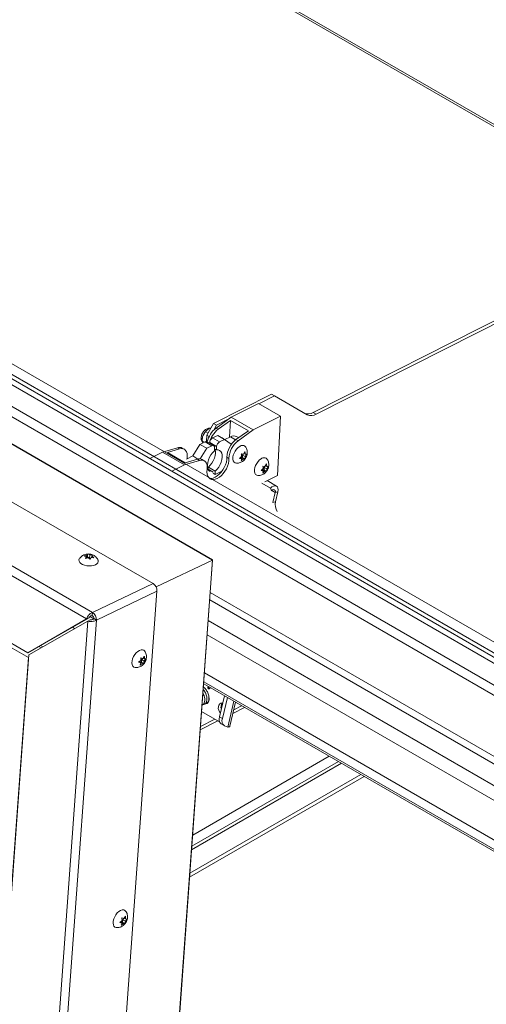
# Model space of a CAD drawing. Units: inches. Extents: x 0.1 to 10.8, y -1.1 to 8.4.
# Drawn here: x 8.9 to 9.1, y 2.8 to 3.3 of the extents above; entities that cross this region are included whole.
import ezdxf

# ---------------------------------------------------------------- set-up
doc = ezdxf.new("R2010")
doc.units = ezdxf.units.IN
doc.header["$MEASUREMENT"] = 0

msp = doc.modelspace()

# ---------------------------------------------------------------- linework, layer by layer
at = {"color": 7, "linetype": 'Continuous', "lineweight": 15}
for p, q in [((8.952120194467286, 3.000790922161101), (7.929588357887352, 3.591085986634961)), ((8.95228082360971, 3.000857107938252), (7.929943485918459, 3.591039890593662)), ((8.9222469481265, 2.988934960852294), (7.898966333121655, 3.57966228590993)), ((7.868441622871858, 3.565124658198114), (8.891722237876703, 2.974397333140478)), ((8.888766199648003, 2.971127925399335), (7.867013497375071, 3.560973205211698)), ((8.859087029230768, 2.954109308756182), (7.891934049782806, 3.512434839498413)), ((8.859403244469828, 2.951644392900307), (7.893301235764955, 3.509363211146791)), ((8.836742367006345, 3.367632721747553), (9.184309017931756, 3.166986765037588)), ((8.428560034122215, 3.343560411648153), (9.373864782266375, 2.797847596368408)), ((9.394320276833843, 2.759338712377022), (8.39898086852313, 3.333935922149292)), ((9.396573314479113, 2.763241088038542), (8.4012339061684, 3.337838297810812)), ((8.428359674726288, 3.33303255024722), (9.373664422870446, 2.787319734967476)), ((8.433203316861054, 3.335486640312547), (9.378508065005214, 2.789773825032803)), ((9.388460930707266, 2.781808028607549), (8.434716010982198, 3.332393251228845)), ((9.310595376406315, 3.230970905508931), (9.002924675574015, 3.075086660520409)), ((9.310378395294133, 3.229231928189183), (9.004427568291643, 3.07421905902194)), ((8.981920764011052, 3.084373778789779), (8.952773577987278, 3.069606081887789)), ((8.983423656728679, 3.083506177291309), (8.975566152151444, 3.079525099421281)), ((8.981920764011052, 3.084373778789779), (8.983423656728679, 3.083506177291309)), ((8.99994882305572, 3.073963300614893), (8.983423656728679, 3.083506177291309)), ((8.975338922268783, 3.07965628224141), (8.961638333354163, 3.072714763518055)), ((8.986430824934557, 3.07325306312881), (8.975338922268783, 3.07965628224141)), ((9.002924675574015, 3.075086660520409), (9.004427568291643, 3.07421905902194)), ((8.961638333354163, 3.072714763518055), (8.953987536716793, 3.067234357951046)), ((8.960463523301096, 3.071873218950182), (8.954276470704905, 3.068738480389319)), ((8.95502744529492, 3.066634031507201), (8.961278861796519, 3.071112030087607)), ((8.960842735942833, 3.062626117620224), (8.961278861796519, 3.071112030087607)), ((8.961278861796519, 3.071112030087607), (8.970291012377597, 3.065909426297686)), ((8.972730236019936, 3.066311544405455), (8.961638333354163, 3.072714763518055)), ((8.986430824934557, 3.07325306312881), (8.972730236019936, 3.066311544405455)), ((8.984898788292616, 3.043443498313617), (8.986430824934557, 3.07325306312881)), ((8.948758996312856, 3.065403178179867), (8.949950001050071, 3.064715625780036)), ((8.952773577987278, 3.069606081887789), (8.949342200156886, 3.063662770555807)), ((8.952773577987278, 3.069606081887789), (8.954276470704905, 3.068738480389319)), ((8.954276470704905, 3.068738480389319), (8.952848507887015, 3.066265195030232)), ((8.95502744529492, 3.066634031507201), (8.953987536716793, 3.067234357951046)), ((8.970291012377597, 3.065909426297686), (8.964039595875999, 3.061431427717279)), ((8.972730236019936, 3.066311544405455), (8.965079439382567, 3.060831138838446)), ((8.948454851847917, 3.06035982193991), (8.945894643910236, 3.059062656357943)), ((8.94700789626886, 3.061431747843311), (8.94700792880464, 3.060890004034419)), ((8.94700792880464, 3.060890004034419), (8.948173360419322, 3.060217214683986)), ((8.95192108363189, 3.058358808923782), (8.948454851847917, 3.06035982193991)), ((8.949342200156886, 3.063662770555807), (8.949178642794323, 3.060480286861381)), ((8.949342200156886, 3.063662770555807), (8.9505211015842, 3.062982205248058)), ((8.952816752966415, 3.058410004758734), (8.949350521182444, 3.060411017774861)), ((8.954820786158724, 3.063585184035647), (8.952260570087097, 3.062288013758055)), ((8.955726801871068, 3.060287000741928), (8.952260570087097, 3.062288013758055)), ((8.958287017942695, 3.06158417101952), (8.954820786158724, 3.063585184035647)), ((8.958287017942695, 3.06158417101952), (8.955726801871068, 3.060287000741928)), ((8.961535154264043, 3.059219736570619), (8.958287017942695, 3.06158417101952)), ((8.961217287834184, 3.062815897562523), (8.958491871343139, 3.061435043730174)), ((8.965079439382567, 3.060831138838446), (8.964039595875999, 3.061431427717279)), ((8.965387813498813, 3.062397210007329), (8.964352134571996, 3.062995094725446)), ((8.92704088779141, 3.055185633636353), (8.920577948054607, 3.051911128229046)), ((8.934522396702086, 3.057372155336362), (8.92704088779141, 3.055185633636353)), ((8.938132790457184, 3.048782414523753), (8.92704088779141, 3.055185633636353)), ((8.929449210577355, 3.054985231347987), (8.935562305280213, 3.056771828892517)), ((8.935562305280213, 3.056771828892517), (8.934522396702086, 3.057372155336362)), ((8.937992520578657, 3.056591534234761), (8.93695261200053, 3.057191860678606)), ((8.945894643910236, 3.059062656357943), (8.94222329030564, 3.053192410491587)), ((8.949360875694206, 3.057061643341816), (8.945894643910236, 3.059062656357943)), ((8.949360875694206, 3.057061643341816), (8.946015221508338, 3.051712168345949)), ((8.95192108363189, 3.058358808923782), (8.949360875694206, 3.057061643341816)), ((8.950792035152414, 3.059939919168013), (8.95077401033068, 3.059589250838277)), ((8.954258266936385, 3.057938906151886), (8.950792035152414, 3.059939919168013)), ((8.953135693076991, 3.055766090627822), (8.953220343040796, 3.057413026690263)), ((8.95417361697258, 3.056291970089445), (8.95319181729629, 3.056858750978297)), ((8.954258266936385, 3.057938906151886), (8.95417361697258, 3.056291970089445)), ((8.962005556561227, 3.059458062383482), (8.961535154264043, 3.059219736570619)), ((8.967777973185962, 3.054143983342448), (8.9684847316519, 3.05537610997749)), ((8.938461361158433, 3.049782627558065), (8.929449210577355, 3.054985231347987)), ((8.94561429936786, 3.050968936223762), (8.938132790457184, 3.048782414523753)), ((8.944574455861291, 3.051569225102596), (8.938461361158433, 3.049782627558065)), ((8.94222329030564, 3.053192410491587), (8.939074920884554, 3.051597260167997)), ((8.93944423858241, 3.052192010411817), (8.939397004764807, 3.051760440118656)), ((8.944894738072763, 3.051650216522148), (8.94222329030564, 3.053192410491587)), ((8.94561429936786, 3.050968936223762), (8.944574455861291, 3.051569225102596)), ((8.948044514666304, 3.050788641566006), (8.947004671159736, 3.05138893044484)), ((8.960506600672895, 3.051967620915771), (8.959466757166327, 3.052567909794604)), ((8.965783090681583, 3.052015307705535), (8.96687742348454, 3.053023701829549)), ((8.96687742348454, 3.051822910142813), (8.965783090681583, 3.052015307705535)), ((8.96607626245495, 3.052285410560598), (8.96687742348454, 3.051822910142813)), ((8.96641179581297, 3.052531058593376), (8.967312337380447, 3.052450543723914)), ((8.96641179581297, 3.052531058593376), (8.967777973185962, 3.051742381183419)), ((8.966683640383003, 3.054336362119611), (8.967777973185962, 3.054143983342448)), ((8.967777973185962, 3.051742381183419), (8.966683640383003, 3.050733987059405)), ((8.967312337380447, 3.053651335410649), (8.967716968599767, 3.054154684661965)), ((8.967312337380447, 3.052450543723914), (8.967312337380447, 3.053651335410649)), ((8.967312337380447, 3.053651335410649), (8.968678514753439, 3.052862658000692)), ((8.967312337380447, 3.052450543723914), (8.9684847316519, 3.051773734917284)), ((8.9684847316519, 3.051773734917284), (8.967777973185962, 3.051742381183419)), ((8.967967282617845, 3.054474035259747), (8.968678514753439, 3.054063449687427)), ((8.968678514753439, 3.054063449687427), (8.969385281353322, 3.054094808116919)), ((8.969385281353322, 3.054094808116919), (8.968678514753439, 3.052862658000692)), ((8.938132790457184, 3.048782414523753), (8.93166985072038, 3.045507909116446)), ((8.952585521182899, 3.04506100856519), (8.94995038334548, 3.046582241258385)), ((8.950157213294515, 3.047587882257382), (8.950101056539436, 3.046495244300462)), ((8.953623445078486, 3.045586869241255), (8.950157213294515, 3.047587882257382)), ((8.953538795114682, 3.043939933178814), (8.957183745934373, 3.045786681204095)), ((8.953623445078486, 3.045586869241255), (8.953538795114682, 3.043939933178814)), ((8.976651553882983, 3.045812320270431), (8.977745878551996, 3.046820728484377)), ((8.977745878551996, 3.045619936797642), (8.976651553882983, 3.045812320270431)), ((8.976944717522406, 3.046082437215427), (8.977745878551996, 3.045619936797642)), ((8.977280250880426, 3.046328085248205), (8.978180800581848, 3.046247575074369)), ((8.977280250880426, 3.046328085248205), (8.978646428253418, 3.045539407838248)), ((8.97755209545046, 3.04813338877444), (8.978646428253418, 3.047941009997277)), ((8.978646428253418, 3.045539407838248), (8.97755209545046, 3.044531013714234)), ((8.978180800581848, 3.047448366761105), (8.978585423667221, 3.047951711316794)), ((8.978180800581848, 3.046247575074369), (8.978180800581848, 3.047448366761105)), ((8.978180800581848, 3.047448366761105), (8.979546977954838, 3.046659689351147)), ((8.978180800581848, 3.046247575074369), (8.979353194853301, 3.045570766267739)), ((8.978646428253418, 3.047941009997277), (8.979353194853301, 3.049173141327945)), ((8.979353194853301, 3.045570766267739), (8.978646428253418, 3.045539407838248)), ((8.978835745819245, 3.048271066610201), (8.979546977954838, 3.047860481037882)), ((8.979546977954838, 3.047860481037882), (8.980253744554723, 3.047891820681815)), ((8.980253744554723, 3.047891820681815), (8.979546977954838, 3.046659689351147)), ((8.953538795114682, 3.043939933178814), (8.952556995438393, 3.044506714067666)), ((8.978599283909206, 3.040251807794605), (8.984898788292616, 3.043443498313617)), ((8.984475001633232, 3.038019061427832), (8.97966875124283, 3.040793650719418)), ((8.98194872037942, 3.035714794173288), (8.981390365736832, 3.036945014169328)), ((8.983784641200062, 3.034835565780922), (8.982606138336044, 3.029825140532362)), ((8.985173471609393, 3.035133285189507), (8.983784641200062, 3.034835565780922)), ((8.985173471609393, 3.035133285189507), (8.983994968745375, 3.030122859940947)), ((8.887464052688683, 3.00290218792085), (8.888897969554186, 3.003262007102902)), ((8.888126676369996, 3.001574467327652), (8.88852078226471, 3.002534594171043)), ((8.889560755914395, 3.001934230162187), (8.888126676369996, 3.001574467327652)), ((8.888457109744612, 3.001657370919003), (8.88852078226471, 3.002534594171043)), ((8.888778888601932, 3.001621588163648), (8.888897969554186, 3.003262007102902)), ((8.889156108427187, 3.002349019878012), (8.888848450098084, 3.001755504717539)), ((8.888897969554186, 3.003262007102902), (8.889258270774203, 3.003756724905734)), ((8.889156108427187, 3.002349019878012), (8.889258270774203, 3.003756724905734)), ((8.890195951933755, 3.001748730999178), (8.889156108427187, 3.002349019878012)), ((8.890195951933755, 3.001748730999178), (8.89031500035023, 3.003389056013693)), ((8.89087438800381, 3.001809504128904), (8.890195951933755, 3.001748730999178)), ((8.89031500035023, 3.003389056013693), (8.891715177612594, 3.003283503720196)), ((8.890977786710438, 3.002061354215212), (8.890583713351504, 3.001101246154327)), ((8.892377931437023, 3.00195578313921), (8.890977786710438, 3.002061354215212)), ((8.89130041149802, 3.002037030571183), (8.891354973999915, 3.002788692004837)), ((8.891715177612594, 3.003283503720196), (8.891354973999915, 3.002788692004837)), ((8.909584510857924, 2.414806917160783), (8.952120194467286, 3.000790922161101)), ((8.909764954289948, 2.415136866663658), (8.952281409253738, 3.000856015878558)), ((8.923731685879275, 2.987270688922789), (8.952120194467286, 3.000790922161101)), ((8.891722237876703, 2.974397333140478), (8.9222469481265, 2.988934960852294)), ((8.924221284286249, 2.985089439516849), (8.881620333903603, 2.398206420166191)), ((8.924221284286249, 2.985089439516849), (8.893696606572231, 2.970551755445304)), ((8.950819784105187, 2.980721069322851), (9.320997174858178, 2.76702221034926)), ((8.888766199648003, 2.971127925399335), (8.859087029230768, 2.954109308756182)), ((8.860330091214871, 2.954701350491757), (8.890009294167886, 2.971719985917415)), ((8.888766199648003, 2.971127925399335), (8.890009294167886, 2.971719985917415)), ((8.892053582253139, 2.971400144295592), (8.89048848112548, 2.97230365794476)), ((8.891613503302267, 2.972899044766222), (8.891722237876703, 2.974397333140478)), ((8.892022901013254, 2.970977190324226), (8.892053582253139, 2.971400144295592)), ((8.892053582253139, 2.971400144295592), (8.892437146555357, 2.971582797861254)), ((8.892448794364348, 2.971272102099904), (8.893696606572231, 2.970551755445304)), ((8.889325652373142, 2.970038406734011), (8.84685787093519, 2.384989897391409)), ((8.851095656189585, 2.383668773665763), (8.893696606572231, 2.970551755445304)), ((8.859646449420127, 2.953019846450586), (8.889325652373142, 2.970038406734011)), ((8.882741158964858, 2.966262862629493), (8.881620626725617, 2.966909732122204)), ((8.889325652373142, 2.970038406734011), (8.890568746893024, 2.970630467252092)), ((8.949547395183014, 2.963193182065114), (9.315735248677703, 2.751797433927649)), ((8.865865696169939, 2.956586126508456), (8.864745163930698, 2.957232996001167)), ((8.866656055320801, 2.957039296625643), (8.865535523081558, 2.957686166118353)), ((8.821937351063234, 2.433528244316083), (8.859646449420127, 2.953019846450586)), ((8.822087829042516, 2.437576557854932), (8.859403244469828, 2.951644392900307)), ((8.860330091214871, 2.954701350491757), (8.859087029230768, 2.954109308756182)), ((8.91601127080814, 2.951575323937993), (8.917056840611865, 2.951266427613248)), ((8.916451772724141, 2.95060961636382), (8.917043923907482, 2.951270286465014)), ((8.917056840611865, 2.951266427613248), (8.917805521429438, 2.952429879705383)), ((8.917195085138129, 2.951481356587058), (8.917908659849834, 2.951069418674336)), ((8.917908659849834, 2.951069418674336), (8.918566695986264, 2.950984278338751)), ((8.914978194743666, 2.949275241946207), (8.916114409228534, 2.950214938049181)), ((8.916023797083172, 2.948966364403968), (8.914978194743666, 2.949275241946207)), ((8.9151880179844, 2.949448849407706), (8.916023797083172, 2.948966364403968)), ((8.91550934134081, 2.949558051657518), (8.916361160578779, 2.949361042718607)), ((8.91550934134081, 2.949558051657518), (8.91687558378536, 2.94876933668255)), ((8.91687558378536, 2.94876933668255), (8.915739369300493, 2.94782971572181)), ((8.916361160578779, 2.949361042718607), (8.916451772724141, 2.95060961636382)), ((8.916361160578779, 2.949361042718607), (8.917533619921793, 2.948684196346965)), ((8.916451772724141, 2.95060961636382), (8.917818015168692, 2.949820901388851)), ((8.917533619921793, 2.948684196346965), (8.91687558378536, 2.94876933668255)), ((8.918566695986264, 2.950984278338751), (8.917818015168692, 2.949820901388851)), ((9.31107148059882, 2.734471239391335), (8.948152822208636, 2.943979721366559)), ((8.947752861907132, 2.938470997629284), (9.306386818449162, 2.731436021380948)), ((8.950443886045967, 2.936917505989661), (8.949948724020734, 2.936761194999528)), ((8.947531413225756, 2.933552146812074), (8.947706463852358, 2.933632107539234)), ((8.94794046931106, 2.932438759789797), (8.948048398624957, 2.932788278014128)), ((8.948717049559386, 2.933647104236168), (8.94908007565092, 2.933484317349854)), ((8.958258418992685, 2.932406275218897), (8.955761505346668, 2.921790581397977)), ((8.95971426497344, 2.931565833223519), (8.95721735132742, 2.920950139402599)), ((8.950234908735494, 2.92997698322185), (8.950454622853139, 2.930117457084668)), ((8.960919138086584, 2.91706990656209), (8.963777056538847, 2.929220428827447)), ((8.96244462690294, 2.923555732157159), (8.968380242996664, 2.9265630671712)), ((8.962879703477743, 2.925405223238716), (8.966877350279038, 2.927430668669669)), ((8.9558108580569, 2.919250758479785), (8.946737930640081, 2.924488447990159)), ((8.955761505346668, 2.921790581397977), (8.95721735132742, 2.920950139402599)), ((8.946067905068976, 2.915258316287919), (8.954940046057764, 2.919753469081173)), ((8.946190735769795, 2.916949605908989), (8.953437153340134, 2.920621070579642)), ((8.956617464762552, 2.918254082116428), (8.958073310743305, 2.91741364012105)), ((8.958293870791211, 2.91730741057368), (8.959927227916877, 2.916665014287509)), ((9.017150562779449, 2.898408562765116), (8.941682403309565, 2.854841721649441)), ((9.015647604990262, 2.899276201828596), (8.941813864125846, 2.856652890490261)), ((8.940675860173116, 2.840975261436199), (9.028657296631353, 2.891765863595174)), ((8.905468084060335, 2.818261196950554), (8.9066042985452, 2.819200855482412)), ((8.906513686399839, 2.817952319408315), (8.905468084060335, 2.818261196950554)), ((8.905677907301069, 2.818434804412054), (8.906513686399839, 2.817952319408315)), ((8.905999230657478, 2.818544006661866), (8.906851049895446, 2.818347035294071)), ((8.905999230657478, 2.818544006661866), (8.907365473102027, 2.817755291686898)), ((8.907365473102027, 2.817755291686898), (8.90622925861716, 2.81681563315504)), ((8.906501160124808, 2.82056127894234), (8.907546729928532, 2.820252382617596)), ((8.906851049895446, 2.818347035294071), (8.90694166204081, 2.819595571368167)), ((8.906851049895446, 2.818347035294071), (8.90802350923846, 2.817670188922429)), ((8.90694166204081, 2.819595571368167), (8.907533813224148, 2.820256241469361)), ((8.90694166204081, 2.819595571368167), (8.908307904485358, 2.818806856393199)), ((8.90802350923846, 2.817670188922429), (8.907365473102027, 2.817755291686898)), ((8.907546729928532, 2.820252382617596), (8.908295410746106, 2.82141583470973)), ((8.907684974454796, 2.820467349162522), (8.9083985491665, 2.820055411249801)), ((8.909056585302931, 2.819970270914216), (8.908307904485358, 2.818806856393199)), ((8.9083985491665, 2.820055411249801), (8.909056585302931, 2.819970270914216))]:
    msp.add_line(p, q, dxfattribs=at)
at = {"color": 8, "linetype": 'Continuous', "lineweight": 15}
for p, q in [((8.836742334470564, 3.368710504789243), (9.185303278811519, 3.167490554708277)), ((8.963853401744984, 3.061294101394161), (8.961217287834184, 3.062815897562523)), ((8.981390365736832, 3.036945014169328), (8.977035061247589, 3.039459277933359)), ((8.983784641200062, 3.034835565780922), (8.982063368331742, 3.035829235456948)), ((9.394320276833843, 2.728518298489689), (8.951086266372092, 2.984391846307653)), ((9.352649504046648, 2.737884412007904), (8.950062833099212, 2.970292750195286)), ((8.94782801142338, 2.939505419131044), (9.307266512716051, 2.732005989084342)), ((8.962987583987971, 2.92967619201069), (8.959927227916877, 2.916665014287509)), ((9.01103217694548, 2.901940636638405), (8.942217555874537, 2.862214801482327)), ((9.026954601693015, 2.892748816485046), (8.940824800836827, 2.843027140806393))]:
    msp.add_line(p, q, dxfattribs=at)
at = {"color": 7, "linetype": 'Continuous', "lineweight": 15, "flags": 128}
for points in [[(8.956914585566134, 3.062376445730396), (8.957107913166759, 3.062325593868486), (8.95751716446674, 3.062028583965156)], [(8.935562305280213, 3.056771828892517), (8.936478297275885, 3.056931915658739), (8.937319029947055, 3.056858465074949), (8.938055245494184, 3.056554067597186), (8.93866131385712, 3.056029306596239), (8.939116135582989, 3.055302453007606), (8.939403877948184, 3.054398800723285), (8.939514532133598, 3.053349823537554), (8.93944423858241, 3.052192010411817)], [(8.950998751226225, 3.04535524537553), (8.950954055199404, 3.045381760688971), (8.950342537093434, 3.045923851879027), (8.949904532298493, 3.046692799978144), (8.949658972571166, 3.047655331637546), (8.94961647270945, 3.04876987811658), (8.949778870984876, 3.049988226106788), (8.950139143736084, 3.051257722694861), (8.950681722592682, 3.052523487332387), (8.951383145190816, 3.053730797540719), (8.95221310038509, 3.05482747692704), (8.953135693076991, 3.055766090627822)], [(8.953342482356305, 3.056771777189062), (8.953388374073013, 3.056661191692619), (8.953633937867313, 3.055698643595471), (8.95367643772903, 3.054584115901996), (8.953514035386632, 3.053365746778416), (8.953153766702394, 3.052096252538155), (8.952611183778824, 3.050830504338376), (8.951909761180692, 3.049623175344485), (8.95107981412036, 3.048526519439349), (8.950157213294515, 3.047587882257382)], [(8.95417361697258, 3.056291970089445), (8.955046494993702, 3.056263038263071), (8.955805082956074, 3.055971217965665), (8.956416601062045, 3.055429126775608), (8.956854605856986, 3.054660178676492), (8.957100169651286, 3.053697630579344), (8.957142669513, 3.052583102885869), (8.956980267170604, 3.051364733762289), (8.956619998486365, 3.050095239522029), (8.956077415562795, 3.048829491322249), (8.955375992964663, 3.047622162328357), (8.954546045904332, 3.046525506423222), (8.953623445078486, 3.045586869241255)], [(8.964221300069468, 3.049556930213822), (8.963600248980162, 3.049705089136034), (8.963046132122829, 3.050107471437561), (8.962657809462886, 3.050737702310669), (8.962457828295392, 3.051559147800546), (8.962457828295392, 3.052524068014391), (8.962657809462886, 3.053576425631111), (8.963046132122829, 3.054655004304039), (8.963600248980162, 3.055697137525603), (8.964287941479428, 3.056642277767442), (8.9650692475497, 3.057435495109794), (8.9658987716449, 3.058030670569685)], [(8.949496232670057, 3.046389117743062), (8.949566526221245, 3.047546930868799), (8.94945587203583, 3.04859590805453), (8.949168129670635, 3.04949956033885), (8.948713307944766, 3.050226413927484), (8.94810723958183, 3.050751174928431), (8.947371024034702, 3.051055572406194), (8.946530291363533, 3.051129022989984), (8.94561429936786, 3.050968936223762)], [(8.960506600672895, 3.051967620915771), (8.960455771651677, 3.050749076949281), (8.960215193965555, 3.04945240286402), (8.959793172372198, 3.048122424919763), (8.959204307302567, 3.046805124097399), (8.958468941752676, 3.045546020592784), (8.957612502434046, 3.044388609980827), (8.956664580637957, 3.043372949688447), (8.955657956162058, 3.042534099884807), (8.954627401620483, 3.041901076298624), (8.953608559959456, 3.041495751368316), (8.952636634892185, 3.041332135817271), (8.951745219610803, 3.041415909124789), (8.950965129565285, 3.041744140200428), (8.950323328782726, 3.042305494125884), (8.94984199853067, 3.043080577427028), (8.949537776793258, 3.04404258859523), (8.949421176694175, 3.045158297339169), (8.949496232670057, 3.046389117743062)], [(8.959466757166327, 3.052567909794604), (8.959415928145107, 3.051349365828115), (8.959175350458986, 3.050052691742853), (8.95875332886563, 3.048722713798596), (8.958164463796, 3.047405412976232), (8.957429098246108, 3.046146309471618), (8.956572658927477, 3.044988898859661), (8.955624737131389, 3.04397323856728), (8.954618112655492, 3.043134388763641), (8.953587558113915, 3.042501365177458), (8.952568716452888, 3.04209604024715), (8.951596791385617, 3.041932424696104), (8.950705376104237, 3.042016198003624), (8.950559424665249, 3.042056377571031)], [(8.97508976327087, 3.043353961564277), (8.974468704047618, 3.043502115790862), (8.97391459532423, 3.043904502788016), (8.973526264530342, 3.044534728965499), (8.973326291496793, 3.045356179151002), (8.973326291496793, 3.046321099364846), (8.973526264530342, 3.047373433500382), (8.97391459532423, 3.048452016868935), (8.974468704047618, 3.049494164180432), (8.97515640468083, 3.050439309117897), (8.975937710751099, 3.051232526460249), (8.976767226712354, 3.051827697224513)], [(8.981390365736832, 3.036945014169328), (8.982164660346662, 3.037622034097306), (8.982963755354266, 3.038053979998004), (8.983723815560651, 3.038206348790261), (8.9843841047998, 3.038066977827604), (8.984891874439514, 3.037646969628301), (8.985206544229056, 3.036979911882385), (8.985302980278915, 3.036119073399455), (8.985173471609393, 3.035133285189507)], [(8.982606138336044, 3.029825140532362), (8.983300557607683, 3.029974011977247), (8.983994968745375, 3.030122859940947)], [(8.89456010615497, 3.000689081195704), (8.894584865883019, 3.000622084828643), (8.894658331672689, 2.999998101488854), (8.894448020395265, 2.999397748727005), (8.893965905217533, 2.998856036474093), (8.893240259731707, 2.998404311999251), (8.892313185236208, 2.998068907581561), (8.891238626053122, 2.997869243550261), (8.89007879059248, 2.997817039431712), (8.888901320739455, 2.997915205867061), (8.887774606702143, 2.998158070014513), (8.88676407793273, 2.998531563411026), (8.885928428977076, 2.999013973284741), (8.885316333361022, 2.99957720100729), (8.884963320155569, 3.000188565214323), (8.8848898543659, 3.000812548554112), (8.885081490106003, 3.001381234670961)], [(8.913403853454687, 2.946632020420416), (8.913214755505368, 2.946653453700788), (8.912571067647612, 2.94689712522303), (8.912073563046269, 2.947385164359345), (8.91175119854492, 2.948089277341479), (8.911622714752449, 2.948968585035582), (8.911695529826531, 2.949971914884153), (8.91196544665164, 2.951040938121788), (8.91241678298215, 2.952113551163503), (8.913023314979942, 2.953127425986764), (8.913749741324471, 2.954023635606897), (8.914553928181538, 2.954750129194768), (8.915389056564724, 2.955264624851298), (8.916206648162863, 2.955537258087299), (8.916959135666614, 2.955552140783641), (8.917602856060151, 2.955308488043906), (8.918100360661494, 2.954820373765357), (8.918125673497793, 2.954782687559765)], [(8.95014483343049, 2.935916624144554), (8.950249801988472, 2.935879606306319), (8.950335663910055, 2.935910359414631), (8.950389413017467, 2.936004171390189), (8.95040281775854, 2.936146792425174), (8.950373893450738, 2.93631646868711), (8.95030690228115, 2.936487445813317), (8.950212239431265, 2.936633594485545), (8.950104131170582, 2.936732763698478), (8.9499991626126, 2.936769790929493), (8.949913300691016, 2.93673903782118), (8.949859551583605, 2.936645225845623), (8.949846154976477, 2.936502600113484), (8.949875136221891, 2.93633289098369), (8.949942062319922, 2.936161942029715), (8.950036790241366, 2.936015765185255), (8.95014483343049, 2.935916624144554)], [(8.950394553670597, 2.931629644194582), (8.950446285559691, 2.931417858339704), (8.950527771418958, 2.930520597431756), (8.950389128329398, 2.929675373568185), (8.950045330883432, 2.928973820211539), (8.949533632548368, 2.92849196691744), (8.948909482426082, 2.9282820347709), (8.948401590777197, 2.92831944137026)], [(8.949729977842525, 2.928632898148694), (8.949629352811082, 2.928664472957376), (8.949490425033453, 2.928719225510003)], [(8.956225908859542, 2.923764768306964), (8.95571940811522, 2.924348536437837), (8.955331158660782, 2.92514343100123), (8.955141198513312, 2.926031028762312), (8.95517014722295, 2.926915138781314), (8.955414962694324, 2.927699887773241), (8.955849006258134, 2.928300305361008), (8.956425271847229, 2.928651317541763), (8.957081355836902, 2.928714838318422), (8.957374844834117, 2.928649506854149)], [(8.903893742771354, 2.815618012995881), (8.903704644822037, 2.815639371134019), (8.903060956964278, 2.81588304265626), (8.902563452362935, 2.816371119363692), (8.902241087861588, 2.817075269916943), (8.902112604069115, 2.81795454003993), (8.902185419143198, 2.818957832317384), (8.902455335968307, 2.820026855555019), (8.902906672298817, 2.821099506167851), (8.90351320429661, 2.822113380991112), (8.90423963064114, 2.823009590611245), (8.905043817498205, 2.823736046627999), (8.90587894588139, 2.824250542284529), (8.90669653747953, 2.824523175520529), (8.907449024983281, 2.824538095787989), (8.908092745376818, 2.824294443048254), (8.908590249978161, 2.823806366340821), (8.908615562814461, 2.823768642564113)]]:
    msp.add_lwpolyline(points, dxfattribs=at)
at = {"color": 8, "linetype": 'Continuous', "lineweight": 15, "flags": 128}
msp.add_lwpolyline([(8.947394657211396, 2.930437308713487), (8.947284149436987, 2.930338234087447), (8.947250393565959, 2.930300945955096)], dxfattribs=at)
at = {"color": 7, "linetype": 'Continuous', "lineweight": 15}
for centre, radius, start, end in [((9.000449941155177, 3.079080348840584), 0.004698282328945542, 244.7517468266321, 301.7848963585942), ((9.001952833872805, 3.078212747342114), 0.004698282328945542, 244.7517468266321, 301.7848963585942), ((8.953591085494418, 3.061141556048327), 0.006582801861883178, 122.6375254817019, 159.7732035656695), ((8.961130064578226, 3.057843054907394), 0.01179882524275453, 127.2546968212851, 168.2038077190568), ((8.96212006762306, 3.057274049836851), 0.01174370249788817, 127.1534032978515, 168.2001765010107), ((8.95259065316273, 3.061323786226849), 0.00558380069904806, 157.9783075530065, 178.8921290751486), ((8.948949051066068, 3.059574273667901), 0.0009280727099085627, 64.3682919041495, 122.1745623724404), ((8.953784960747129, 3.059701366485325), 0.00300241752558088, 120.512150707381, 175.4428444513979), ((8.95725119253111, 3.057700353469192), 0.003002417525591999, 120.5121507075003, 175.4428444512958), ((8.970818022464366, 3.052322961517584), 0.01135390785258007, 126.6562425678406, 178.7638096440824), ((8.971857865970941, 3.051722672638747), 0.01135390785258725, 126.6562425678587, 178.7638096440674), ((8.962944816357387, 3.060104641976025), 0.003214850175949824, 64.039241937331, 122.5040316385712), ((8.935529964334183, 3.054484548942772), 0.003058343214479669, 62.27881437219346, 109.2353259005473), ((8.952388414384124, 3.057635486343509), 0.0008611582822670914, 345.0292385075167, 122.8660572047141), ((8.96726456098824, 3.056427485438825), 0.002106082404416558, 37.20800607666164, 130.4284214203543), ((8.945582023493387, 3.048681618708993), 0.003058343214490849, 62.27881437227236, 109.2353259004391), ((8.97813301781997, 3.050224468845715), 0.002106116469767055, 37.20894007750466, 130.4276949742964), ((8.982879768666315, 3.035302508831939), 0.001018248552772359, 332.7048246499772, 156.1153544642455), ((8.990353033319769, 3.028734754386459), 0.006507827760671696, 167.6843159953457, 211.8986443604081), ((8.919845482777982, 2.985272435682905), 0.004379626289598882, 357.6052839775093, 56.74771750517269), ((8.890597351880254, 2.971349445599846), 0.001853057281600254, 357.6078754622499, 56.74509506764809), ((8.889320513070432, 2.970734635057898), 0.004379913160005826, 357.6069669395209, 56.74611943968318), ((8.959310440979303, 2.926646944853081), 0.002838994400536427, 134.6342345060408, 201.1573573362478), ((8.95860038470183, 2.920605855770499), 0.003076168201767999, 157.3481694070843, 229.8637745905083), ((8.959920080222188, 2.919768430941696), 0.002949775985593629, 156.3837094270143, 236.5438040023049)]:
    msp.add_arc(centre, radius, start, end, dxfattribs=at)
for centre, major_axis, ratio, start_param, end_param in [((8.951668016126202, 3.000531642592331), (0.0006132108486571753, 0.0003250276387118945), 0.03779572898074419, 6.259501464485616, 7.004919586600939), ((8.951668016126202, 3.000531642592332), (0.0006132108486571751, 0.0003250276387114504), 0.03779572898138883, 0.02368384269841096, 0.7217342794213373)]:
    msp.add_ellipse(centre, major_axis=major_axis, ratio=ratio, start_param=start_param, end_param=end_param, dxfattribs=at)
for points, knots in [([(8.95138103036516, 3.067194195808937), (8.951364308252227, 3.067200090783794), (8.951107523022781, 3.067290614180995), (8.950562356259427, 3.067265408822022), (8.949800976615448, 3.067121269111166), (8.94904716350226, 3.066765167028395), (8.948319431205801, 3.06622442381539), (8.94765173555987, 3.065500206033188), (8.947093216038759, 3.06463445574516), (8.94668434812997, 3.063676703029578), (8.946467640956712, 3.06270398096564), (8.946454763138627, 3.061778708779161), (8.946642212137569, 3.06095760345147), (8.94696352928986, 3.060288026101381), (8.947290813861937, 3.059972051221898), (8.947428047054906, 3.059839560278819)], [0, 0, 0, 0, 0.005236147996513139, 0.0804064336832938, 0.1561597440054364, 0.2363118053928091, 0.3228857112479933, 0.4141604202069229, 0.5062308924356121, 0.5994026509002216, 0.6951830313987125, 0.7836657289483658, 0.866207212784154, 0.9438995511782542, 0.9999999999999999, 0.9999999999999999, 0.9999999999999999, 0.9999999999999999]), ([(8.948758996312856, 3.065403178179867), (8.948529501878019, 3.065157486431689), (8.948062672442298, 3.064657708995931), (8.947633439679224, 3.063951715878523), (8.947452609583154, 3.063510999254402), (8.947414235616591, 3.063417474750655)], [0, 0, 0, 0, 0.4323872831402253, 0.8795468680799435, 1, 1, 1, 1]), ([(8.950040832811943, 3.066684929231091), (8.949997225169017, 3.066659031245686), (8.949505258490893, 3.0663668589338), (8.949072374548445, 3.065919727706994), (8.948809513924038, 3.065486447677249), (8.948758996312856, 3.065403178179866)], [0, 0, 0, 0, 0.07284526821490439, 0.8218156775945099, 1, 1, 1, 1]), ([(8.951398835570386, 3.067225015483865), (8.951388680908245, 3.067222678556408), (8.950877683752259, 3.067105081016705), (8.950455059030489, 3.066892896835578), (8.950040832811943, 3.066684929231091)], [0, 0, 0, 0, 0.01987224786058705, 1, 1, 1, 1]), ([(8.947414235616591, 3.063417474750655), (8.947287333222206, 3.063004786873704), (8.947035540430216, 3.062185954153789), (8.947017083518713, 3.061319680033123), (8.94700792880464, 3.060890004034419)], [0, 0, 0, 0, 0.5039953422887506, 1, 1, 1, 1]), ([(8.94700792880464, 3.060890004034419), (8.947018190791889, 3.060782714173237), (8.947039065187301, 3.060564470773439), (8.947214525934154, 3.060207553612251), (8.947379273925792, 3.059966340228045), (8.947414235616591, 3.059915151575175)], [0, 0, 0, 0, 0.4323903661215768, 0.8795457697742383, 1, 1, 1, 1]), ([(8.964235648348142, 3.049580674399623), (8.964417236477777, 3.049566275727629), (8.96490867913575, 3.049527307752959), (8.96570242174706, 3.04967544974561), (8.966576330309044, 3.049987718357965), (8.967389067466287, 3.050470959187671), (8.968134334274156, 3.05111683043505), (8.968795479457478, 3.051938111932309), (8.969314074496802, 3.052901749982773), (8.969640753122828, 3.053943332783339), (8.969758000742285, 3.054987786938806), (8.969663803288226, 3.056000482529738), (8.969404589993676, 3.056913719721188), (8.969089921794005, 3.05743111551172), (8.96894756124645, 3.057665193019773)], [0, 0, 0, 0, 0.04780254973729075, 0.1293708578206266, 0.2099991133748037, 0.2917480909160174, 0.3770513394436793, 0.4681580671247068, 0.5662993080018888, 0.6611565619197443, 0.752832363912478, 0.8411860574895994, 0.9281502235094357, 1, 1, 1, 1]), ([(8.9684847316519, 3.05537610997749), (8.968504180157423, 3.055296347864273), (8.968545890636248, 3.055125285057883), (8.968631780188245, 3.054679037352551), (8.968658418678652, 3.054328155172639), (8.968678514753439, 3.054063449687427)], [0, 0, 0, 0, 0.1766573495460063, 0.3788703779778327, 1, 1, 1, 1]), ([(8.96687742348454, 3.053023701829549), (8.966858536226601, 3.053288277915425), (8.966828133525546, 3.053714164387185), (8.966723334472436, 3.054165436551793), (8.966683640383003, 3.054336362119611)], [0, 0, 0, 0, 0.6212361824565631, 1, 1, 1, 1]), ([(8.966683640383003, 3.050733987059405), (8.966703089157143, 3.050791294174833), (8.96674480185036, 3.050914203418761), (8.966830682160348, 3.051261293049219), (8.966857324779319, 3.051581415563731), (8.96687742348454, 3.051822910142813)], [0, 0, 0, 0, 0.176657407738016, 0.3788853837330751, 1, 1, 1, 1]), ([(8.968678514753439, 3.052862658000692), (8.968659626096528, 3.052619896122883), (8.96862922041236, 3.052229114447937), (8.968524425673019, 3.051898836998923), (8.9684847316519, 3.051773734917284)], [0, 0, 0, 0, 0.62122124289129, 1, 1, 1, 1]), ([(8.975104103415598, 3.043377682268892), (8.975285694305127, 3.043363284415038), (8.975777140009352, 3.043324319005233), (8.976570883870371, 3.043472487622155), (8.977444791331372, 3.043784745193055), (8.97825752132952, 3.04426799366521), (8.97900280746124, 3.044913838206639), (8.97966393510889, 3.045735144368161), (8.980182540477454, 3.046698777559646), (8.980509205955096, 3.047740362303643), (8.980626456687636, 3.048784813499887), (8.98053225723454, 3.049797508857248), (8.98027305000115, 3.05071074191131), (8.979958377238729, 3.051228129751572), (8.979816016313906, 3.051462200889044)], [0, 0, 0, 0, 0.04780334719301067, 0.1293718516739779, 0.2100001884796688, 0.2917483636884335, 0.3770516166449594, 0.468159640290421, 0.5663009800674778, 0.6611577752979411, 0.7528336696751328, 0.8411874522889238, 0.9281517059451609, 0.9999999999999999, 0.9999999999999999, 0.9999999999999999, 0.9999999999999999]), ([(8.977745878551996, 3.046820728484377), (8.977726991294055, 3.047085304570254), (8.977696588593002, 3.047511191042013), (8.97759178953989, 3.047962463206622), (8.97755209545046, 3.04813338877444)], [0, 0, 0, 0, 0.6212361824565631, 1, 1, 1, 1]), ([(8.97755209545046, 3.044531013714234), (8.97757154395598, 3.044588321060939), (8.977613254434807, 3.044711225973545), (8.977699143986802, 3.045058307712951), (8.97772578247721, 3.045378433746502), (8.977745878551996, 3.045619936797642)], [0, 0, 0, 0, 0.1766573495460063, 0.3788703779778327, 1, 1, 1, 1]), ([(8.979353194853301, 3.049173141327945), (8.979372643358824, 3.049093379214728), (8.97941435383765, 3.048922316408338), (8.979500243389646, 3.048476068703005), (8.979526881880053, 3.048125186523094), (8.979546977954838, 3.047860481037882)], [0, 0, 0, 0, 0.1766573495460063, 0.3788703779778327, 1, 1, 1, 1]), ([(8.979546977954838, 3.046659689351147), (8.979528090696899, 3.046416920029118), (8.979497687995844, 3.046026135768824), (8.979392888942733, 3.045695862015415), (8.979353194853301, 3.045570766267739)], [0, 0, 0, 0, 0.6212361824565631, 1, 1, 1, 1]), ([(8.88717887658308, 3.003312560333058), (8.88688550385676, 3.003150709543599), (8.886308237785487, 3.002832237644269), (8.8855988727592, 3.002177205434645), (8.885265603848302, 3.001655294874797), (8.885107551265227, 3.001407779101732)], [0, 0, 0, 0, 0.3520402527618856, 0.692705474672107, 1, 1, 1, 1]), ([(8.894528546449044, 3.000706552259711), (8.894493245113258, 3.000813175256951), (8.894361723977347, 3.001210417383885), (8.893957411004099, 3.001813437630684), (8.893353728168101, 3.002483349206752), (8.892625381355998, 3.003026505684034), (8.891786937702676, 3.003449826002403), (8.89082500295195, 3.003741275586619), (8.889737537869419, 3.003872925935104), (8.888630827718913, 3.003797150913618), (8.88776677113087, 3.003573397564171), (8.887314985610104, 3.003372949227412), (8.88717887658308, 3.003312560333058)], [0, 0, 0, 0, 0.03863163244868355, 0.1439287230547891, 0.2467404617063654, 0.3496868727308745, 0.4561896858475689, 0.5701459447666439, 0.6939794221827014, 0.8290858555875354, 0.9485088458328695, 1, 1, 1, 1]), ([(8.88852078226471, 3.002534594171043), (8.888299487152706, 3.002638704442929), (8.887943221768301, 3.002806312691017), (8.887595707588536, 3.002875845562131), (8.887464052688683, 3.00290218792085)], [0, 0, 0, 0, 0.6211524377405249, 1, 1, 1, 1]), ([(8.889258270774203, 3.003756724905734), (8.889319318278318, 3.00374582734388), (8.889450252412013, 3.003722454351955), (8.889801320654042, 3.003627065496306), (8.890094127303032, 3.0034913958182), (8.89031500035023, 3.003389056013693)], [0, 0, 0, 0, 0.1766819974045673, 0.3789459471816518, 0.9999999999999999, 0.9999999999999999, 0.9999999999999999, 0.9999999999999999]), ([(8.890583713351504, 3.001101246154327), (8.890526055833607, 3.001158873004286), (8.890402387885171, 3.001282475173951), (8.890066323564048, 3.00158383801174), (8.889778138810502, 3.00178356929516), (8.889560755914395, 3.001934230162187)], [0, 0, 0, 0, 0.1766794314237252, 0.3789546205357264, 1, 1, 1, 1]), ([(8.891354973999915, 3.002788692004837), (8.891572979554182, 3.002639210564286), (8.891923943581325, 3.002398562528803), (8.892253197555059, 3.002077437477371), (8.892377931437023, 3.00195578313921)], [0, 0, 0, 0, 0.6211621061085439, 1, 1, 1, 1]), ([(8.891722237876703, 2.974397333140478), (8.891474618266363, 2.974298490269845), (8.89093488145853, 2.974083042327738), (8.890140682693273, 2.973455168620802), (8.889443519382509, 2.972639960212216), (8.888974640635626, 2.971817904558304), (8.888828285682512, 2.971333441935997), (8.888766199648003, 2.971127925399335)], [0, 0, 0, 0, 0.1849024983954528, 0.4030322320099369, 0.6211629121848454, 0.839291448582344, 1, 1, 1, 1]), ([(8.891613503302267, 2.972899044766222), (8.891453158005335, 2.972859126399749), (8.891132494298994, 2.97277929636052), (8.890682956173285, 2.972500444964026), (8.890310451874628, 2.972161916943236), (8.890104239950052, 2.97188860641343), (8.890026374223867, 2.971750319518822), (8.890009294167886, 2.971719985917415)], [0, 0, 0, 0, 0.2336629095519593, 0.4672866373101586, 0.700825857892949, 0.934375349137468, 1, 1, 1, 1]), ([(8.890568746893024, 2.970630467252092), (8.89069677470696, 2.970628880215251), (8.890952880622084, 2.970625705518205), (8.89144184575796, 2.970717531293225), (8.891929167728717, 2.970897664479549), (8.892263461329058, 2.971103778149851), (8.892415454624869, 2.971241822141265), (8.892448794364348, 2.971272102099904)], [0, 0, 0, 0, 0.2335948975034073, 0.4672815472990915, 0.7008165487739602, 0.9343740902041954, 0.9999999999999999, 0.9999999999999999, 0.9999999999999999, 0.9999999999999999]), ([(8.889325652373142, 2.970038406734011), (8.8895558221521, 2.969971452472035), (8.890057498629206, 2.969825519420237), (8.891038892909416, 2.969765104928356), (8.892105347252217, 2.969881774548407), (8.89303429013901, 2.970156633571211), (8.893499335296989, 2.970434068200857), (8.893696606572231, 2.970551755445304)], [0, 0, 0, 0, 0.1849075408701323, 0.4030232123172006, 0.6211570231037907, 0.8392955267115508, 1, 1, 1, 1]), ([(8.915760582628598, 2.947093628130581), (8.916081162061317, 2.947271867232011), (8.916684622651639, 2.947607385554119), (8.91744744610258, 2.948329032005343), (8.918089500011297, 2.949175688102751), (8.918578380691677, 2.950164884330051), (8.918867012985244, 2.951217048206107), (8.918945084512236, 2.952259140348864), (8.918810724256002, 2.953261958742184), (8.918539215109096, 2.954111591922734), (8.918237320134516, 2.95456980401169), (8.918117604624525, 2.954751506585541)], [0, 0, 0, 0, 0.1218824447117109, 0.2294322234332831, 0.3462801257412508, 0.472134960645403, 0.5916278368551031, 0.7066580499521667, 0.8179048025889902, 0.9277907177640979, 1, 1, 1, 1]), ([(8.916114409228534, 2.950214938049181), (8.91611467213264, 2.950489596516447), (8.916115095328987, 2.950931713842677), (8.916039792814438, 2.951398515501579), (8.91601127080814, 2.951575323937993)], [0, 0, 0, 0, 0.6212343443034049, 1, 1, 1, 1]), ([(8.917805521429438, 2.952429879705383), (8.917819790937912, 2.952347371784957), (8.917850391097707, 2.952170438181802), (8.917906376753772, 2.951708415619235), (8.917907678118247, 2.95134418743869), (8.917908659849834, 2.951069418674336)], [0, 0, 0, 0, 0.1766931628397612, 0.3789085677241684, 0.9999999999999999, 0.9999999999999999, 0.9999999999999999, 0.9999999999999999]), ([(8.913411271612368, 2.946652458094521), (8.913633658558282, 2.946639703286823), (8.914165391905884, 2.946609206188318), (8.914967551361201, 2.946765156016878), (8.91550668696592, 2.946988465007247), (8.915760582628598, 2.947093628130581)], [0, 0, 0, 0, 0.2755428981050884, 0.6588307016642041, 0.9999999999999999, 0.9999999999999999, 0.9999999999999999, 0.9999999999999999]), ([(8.915739369300493, 2.94782971572181), (8.91576399705588, 2.947889743700333), (8.91581681919627, 2.94801849300204), (8.91593260227397, 2.948381331641034), (8.915984583304077, 2.948714800244451), (8.916023797083172, 2.948966364403968)], [0, 0, 0, 0, 0.1766451670832883, 0.3788723603810668, 1, 1, 1, 1]), ([(8.917818015168692, 2.949820901388851), (8.917779987196571, 2.949568060432094), (8.917718769923894, 2.949161038102722), (8.91758448680197, 2.94881520067955), (8.917533619921793, 2.948684196346965)], [0, 0, 0, 0, 0.621196771064399, 1, 1, 1, 1]), ([(8.947899620640143, 2.928545231801134), (8.948010758613488, 2.928507075844914), (8.94838444693116, 2.9283787809457), (8.948950563017847, 2.928446307491946), (8.9494995854762, 2.928720302497512), (8.949879481413017, 2.929138064258269), (8.950133858451823, 2.929607682430864), (8.950308889275876, 2.930157968654241), (8.950408822401394, 2.930883404156031), (8.950383147862357, 2.931799082108082), (8.95019964125547, 2.932827593488651), (8.949866307129918, 2.933861580968097), (8.949412087724031, 2.934818810087292), (8.948893372132957, 2.935609195654591), (8.948386265550383, 2.936167890722779), (8.947966969774198, 2.936516860780151), (8.947721405230954, 2.9366416537452), (8.947623733499531, 2.936691289351403)], [0, 0, 0, 0, 0.03626323002545705, 0.1219308307821291, 0.1996241399255432, 0.2636703718413923, 0.3143381769644586, 0.3684411016027807, 0.4348137891486787, 0.5130320563744369, 0.5948024805002463, 0.6763728971502296, 0.757978201126568, 0.8383259768650422, 0.907351100219563, 0.9631494908163081, 1, 1, 1, 1]), ([(8.946971622941907, 2.927708008230432), (8.94706176562142, 2.927735559354526), (8.947338305421697, 2.92782008071994), (8.947713224836154, 2.928179897395555), (8.94815890276441, 2.928912225330141), (8.94838941504735, 2.930110650570746), (8.948249267282593, 2.931502904488037), (8.94790903203676, 2.93268784367484), (8.94763933858903, 2.933389422433597), (8.947443484820656, 2.933726468070292), (8.947412425813868, 2.933779917655693)], [0, 0, 0, 0, 0.05846006770003167, 0.1793438528084154, 0.2985458616110934, 0.510058534531361, 0.7219726228166455, 0.844884480204298, 0.9754013720409835, 1, 1, 1, 1]), ([(8.946997867114888, 2.928069331316117), (8.947160842408874, 2.928038633104541), (8.947554973488934, 2.927964394126419), (8.948140444383357, 2.928104378166346), (8.948678692610592, 2.928491952198728), (8.949051943166683, 2.92907176393427), (8.949253851413262, 2.929669926099258), (8.949349945117337, 2.930271104791812), (8.949370262079125, 2.930967807915355), (8.949278436471678, 2.931859913446587), (8.949030522638648, 2.932880113401354), (8.948636083069779, 2.933898133186692), (8.94814206115613, 2.93477026155194), (8.947767371772647, 2.935314067109275), (8.94755546066039, 2.935510275667698), (8.947539107937562, 2.935525416658363)], [0, 0, 0, 0, 0.06366242313747533, 0.1539579342178928, 0.2537133760471222, 0.3396025549763206, 0.4091455925027264, 0.4657108222482588, 0.5335034759894557, 0.617465749372275, 0.7151771583482319, 0.8114925574544225, 0.903893200830197, 0.9925836458882348, 1, 1, 1, 1]), ([(8.950300305651897, 2.935888164671272), (8.95042172830105, 2.935934054960395), (8.95070584102775, 2.936041432087006), (8.950955544088274, 2.936064701739784), (8.951098530327405, 2.936078026526951)], [0, 0, 0, 0, 0.4273749034909212, 1, 1, 1, 1]), ([(8.948404323782658, 2.93029580019817), (8.948400679278677, 2.930295595060291), (8.948368590004254, 2.930293788854098), (8.948332832735211, 2.930302951367592), (8.948301136558594, 2.930311073258714)], [0, 0, 0, 0, 0.1135738980046598, 1, 1, 1, 1]), ([(8.960867121509422, 2.917081163376812), (8.960871116287692, 2.91703706783566), (8.9608861808559, 2.916870780687185), (8.96052760147764, 2.916722088310282), (8.960093353165613, 2.916680806848756), (8.959927227916877, 2.916665014287509)], [0, 0, 0, 0, 0.1822164917641731, 0.6871502203798439, 0.9999999999999999, 0.9999999999999999, 0.9999999999999999, 0.9999999999999999]), ([(8.906250471945267, 2.816079583134928), (8.906571054624893, 2.816257818484575), (8.907174527914455, 2.816593333406633), (8.907937298463258, 2.817315023780264), (8.908579426377255, 2.818161614722337), (8.909068256173697, 2.819150835294326), (8.90935690291109, 2.820202987055812), (8.909434968808132, 2.821245100780493), (8.909300628219533, 2.822247910382481), (8.90902910730331, 2.823097550639637), (8.908727209508864, 2.823555734319856), (8.908607493941194, 2.823737424018771)], [0, 0, 0, 0, 0.1218828931307564, 0.2294355719539533, 0.3462775787763383, 0.4721366632127977, 0.5916299790500554, 0.7066561588968999, 0.8179122168042369, 0.9277942974985683, 1, 1, 1, 1]), ([(8.90622925861716, 2.81681563315504), (8.906253885581359, 2.816875674105052), (8.906306701373403, 2.817004439888126), (8.906422495139472, 2.817367284328584), (8.906474474146743, 2.817700754252575), (8.906513686399839, 2.817952319408315)], [0, 0, 0, 0, 0.1766691654474231, 0.3788904644191727, 1, 1, 1, 1]), ([(8.906604298545203, 2.819200855482412), (8.906604562248308, 2.819475525939139), (8.90660498672296, 2.819917654394283), (8.906529682074742, 2.820384470422531), (8.906501160124808, 2.82056127894234)], [0, 0, 0, 0, 0.6212458246719087, 0.9999999999999999, 0.9999999999999999, 0.9999999999999999, 0.9999999999999999]), ([(8.908307904485358, 2.818806856393199), (8.908269882168195, 2.818553999584881), (8.908208678732906, 2.818146983220295), (8.908074376793602, 2.817801168165585), (8.90802350923846, 2.817670188922429)], [0, 0, 0, 0, 0.621244820401484, 1, 1, 1, 1]), ([(8.908295410746106, 2.82141583470973), (8.908309680624539, 2.821333339090427), (8.908340284272061, 2.821156416289944), (8.90839626397218, 2.820694409138192), (8.908397566532665, 2.820330180419856), (8.9083985491665, 2.820055411249801)], [0, 0, 0, 0, 0.1766691654474231, 0.3788904644191727, 1, 1, 1, 1]), ([(8.903901160929035, 2.815638450669986), (8.904123547645925, 2.815625698381215), (8.904655279306622, 2.815595207370868), (8.905457442771006, 2.815751100113765), (8.905996576616388, 2.815974416380165), (8.906250471945267, 2.816079583134928)], [0, 0, 0, 0, 0.2755432870699873, 0.6588302200590439, 1, 1, 1, 1])]:
    msp.add_open_spline(points, degree=3, knots=knots, dxfattribs=at)

doc.saveas('drawing.dxf')
